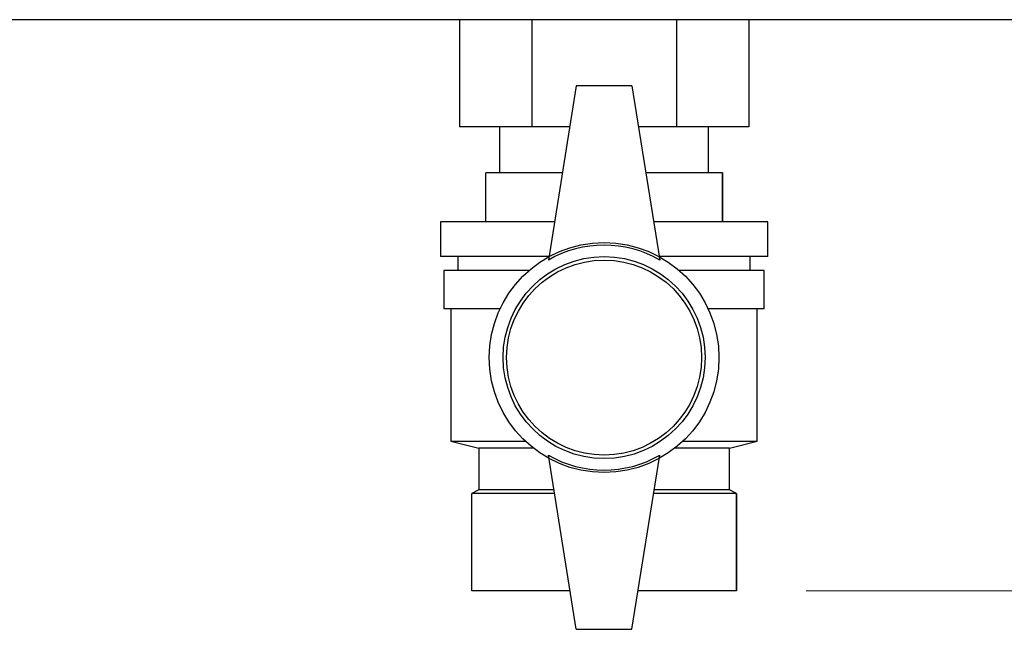
# Paper-space layout 'Blatt3' of a CAD drawing. Units: millimetres. Extents: x 0 to 420, y 0 to 297.
# Drawn here: x 101 to 115, y 142 to 150 of the extents above; entities that cross this region are included whole.
import ezdxf

# ---------------------------------------------------------------- set-up
doc = ezdxf.new("R2010")
doc.units = ezdxf.units.MM
doc.styles.add('SLDTEXTSTYLE1', font='TXT', dxfattribs={"width": 0.605})
doc.dimstyles.new('SLDDIMSTYLE0', dxfattribs={"dimtxt": 3.5, "dimasz": 2.5, "dimexe": 0, "dimexo": 0.0625, "dimgap": 0.875, "dimtad": 1, "dimdec": 0, "dimlfac": 10, "dimrnd": 1e-09, "dimzin": 12, "dimdsep": 46, "dimtxsty": 'SLDTEXTSTYLE1', "dimsah": 1, "dimcen": 0.09, "dimadec": 0, "dimazin": 3, "dimtfac": 1, "dimtdec": 0, "dimtofl": 0, "dimtmove": 0, "dimatfit": 3, "dimfxl": 1, "dimfrac": 2, "dimtolj": 1, "dimtzin": 12, "dimarcsym": 0})

# ---------------------------------------------------------------- blocks, each defined once
blk = doc.blocks.new('_D_28')
at = {"color": 7, "linetype": 'Continuous', "lineweight": 0}
for p, q in [((140.769, 248.408), (172.746, 248.408)), ((171.746, 142.064), (171.746, 248.408)), ((111.863, 142.064), (172.746, 142.064))]:
    blk.add_line(p, q, dxfattribs=at)
for points in [[(171.746, 248.408), (171.346, 245.908), (172.146, 245.908)], [(171.746, 142.064), (172.146, 144.564), (171.346, 144.564)]]:
    blk.add_solid(points, dxfattribs=at)
at = {"color": 7, "linetype": 'Continuous', "lineweight": 0, "insert": (167.234, 189.889), "char_height": 3.5, "attachment_point": 1, "rotation": 90, "style": 'SLDTEXTSTYLE1'}
blk.add_mtext('1063', dxfattribs=at)

psp = doc.layouts.new('Blatt3')

# ---------------------------------------------------------------- linework, layer by layer
at = {"color": 7, "linetype": 'Continuous', "lineweight": 30}
for p, q in [((146.183, 150.264), (91.643, 150.264)), ((106.885, 150.264), (106.885, 148.724)), ((107.924, 150.264), (107.924, 148.724)), ((110.002, 150.264), (110.002, 148.724)), ((111.042, 150.264), (111.042, 148.724)), ((108.563, 149.314), (108.163, 146.814)), ((109.363, 149.314), (108.563, 149.314)), ((109.363, 149.314), (109.763, 146.814)), ((107.924, 148.724), (106.885, 148.724)), ((107.463, 148.724), (107.463, 148.064)), ((108.469, 148.724), (107.924, 148.724)), ((110.002, 148.724), (109.457, 148.724)), ((111.042, 148.724), (110.002, 148.724)), ((110.463, 148.064), (110.463, 148.724)), ((107.263, 147.364), (107.263, 148.064)), ((108.363, 148.064), (107.263, 148.064)), ((110.663, 148.064), (109.563, 148.064)), ((110.663, 147.364), (110.663, 148.064)), ((110.663, 148.064), (110.663, 147.364)), ((110.663, 148.064), (110.663, 148.064)), ((106.613, 147.364), (106.613, 146.864)), ((108.251, 147.364), (106.613, 147.364)), ((111.313, 147.364), (109.675, 147.364)), ((110.663, 147.364), (110.663, 147.364)), ((111.313, 146.864), (111.313, 147.364)), ((108.171, 146.864), (106.613, 146.864)), ((106.863, 146.864), (106.863, 146.664)), ((111.313, 146.864), (109.755, 146.864)), ((111.063, 146.664), (111.063, 146.864)), ((106.663, 146.664), (106.663, 146.114)), ((107.886, 146.664), (106.663, 146.664)), ((111.263, 146.664), (110.04, 146.664)), ((111.263, 146.114), (111.263, 146.664)), ((107.469, 146.114), (106.663, 146.114)), ((106.763, 146.114), (106.763, 144.214)), ((111.263, 146.114), (110.457, 146.114)), ((111.163, 144.214), (111.163, 146.114)), ((106.763, 144.214), (107.163, 144.114)), ((106.763, 144.214), (107.831, 144.214)), ((107.163, 144.114), (107.163, 143.514)), ((107.947, 144.114), (107.163, 144.114)), ((110.763, 144.114), (109.979, 144.114)), ((110.096, 144.214), (111.163, 144.214)), ((110.763, 144.114), (111.163, 144.214)), ((110.763, 143.514), (110.763, 144.114)), ((108.563, 141.514), (108.163, 144.014)), ((109.363, 141.514), (109.763, 144.014)), ((107.163, 143.514), (107.063, 143.464)), ((107.063, 142.064), (107.063, 143.464)), ((108.251, 143.464), (107.063, 143.464)), ((108.243, 143.514), (107.163, 143.514)), ((110.863, 143.464), (109.675, 143.464)), ((110.763, 143.514), (109.683, 143.514)), ((110.863, 143.464), (110.763, 143.514)), ((110.863, 142.064), (110.863, 143.464)), ((110.863, 143.464), (110.863, 142.064)), ((110.863, 143.464), (110.863, 143.464)), ((108.475, 142.064), (107.063, 142.064)), ((110.863, 142.064), (109.451, 142.064)), ((110.863, 142.064), (110.863, 142.064)), ((108.563, 141.514), (109.363, 141.514))]:
    psp.add_line(p, q, dxfattribs=at)
for radius in [1.65, 1.45, 1.4]:
    psp.add_circle((108.963, 145.414), radius, dxfattribs=at)
for centre, start, end in [((108.963, 145.428), 60, 120), ((108.963, 145.399), 240, 300)]:
    psp.add_arc(centre, 1.6, start, end, dxfattribs=at)

# ---------------------------------------------------------------- dimensions: what is measured, and where the dimension line sits
at = {"color": 7, "linetype": 'Continuous', "lineweight": 0}
dim = psp.add_linear_dim(base=(171.746, 248.408), p1=(110.863, 142.064), p2=(139.769, 248.408), angle=90, dimstyle='SLDDIMSTYLE0', dxfattribs=at)
dim.commit()
dim.dimension.update_dxf_attribs({"geometry": '_D_28', "text_midpoint": (171.746, 195.236), "dimtype": 160})

doc.saveas('drawing.dxf')
